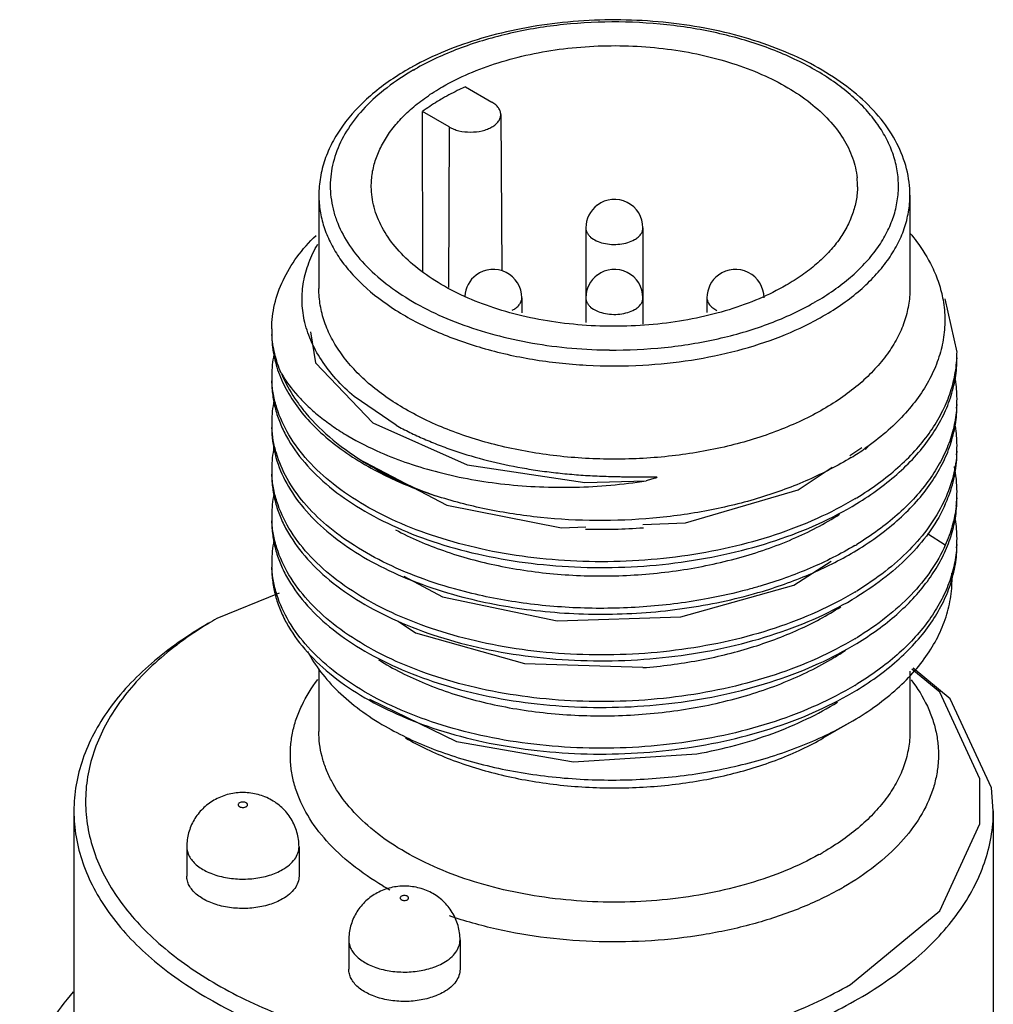
# Model space of a CAD drawing. Units: millimetres. Extents: x 20.9 to 38.9, y 6.4 to 77.1.
# Drawn here: x 20.9 to 38, y 59.9 to 77.1 of the extents above; entities that cross this region are included whole.
import ezdxf

# ---------------------------------------------------------------- set-up
doc = ezdxf.new("R2010")
doc.units = ezdxf.units.MM
doc.header["$LTSCALE"] = 5.432388
doc.layers.get('0').update_dxf_attribs({"linetype": 'CONTINUOUS'})

msp = doc.modelspace()

# ---------------------------------------------------------------- linework, layer by layer
at = {"color": 7}
for p, q in [((27.817, 76.231), (27.841, 76.245)), ((27.841, 76.245), (27.865, 76.259)), ((27.865, 76.259), (27.89, 76.272)), ((28.725, 75.936), (29.191, 75.667)), ((28.441, 75.234), (27.975, 75.503)), ((27.983, 72.704), (27.975, 75.503)), ((29.346, 75.451), (29.364, 72.714)), ((28.441, 75.234), (28.428, 72.422)), ((26.16, 74.037), (26.16, 72.404)), ((36.51, 74.037), (36.51, 72.404)), ((30.835, 73.465), (30.835, 71.808)), ((31.835, 73.465), (31.835, 71.778)), ((29.714, 72.24), (29.714, 71.979)), ((32.956, 72.24), (32.956, 71.985)), ((37.335, 71.291), (37.13, 72.222)), ((26.012, 71.647), (26.099, 71.102)), ((27.513, 70.009), (26.779, 70.512)), ((35.458, 69.482), (35.666, 69.62)), ((26.827, 69.447), (26.842, 69.427)), ((26.842, 69.427), (28.401, 68.611)), ((37.13, 67.911), (36.819, 68.111)), ((25.466, 67.068), (24.372, 66.626)), ((26.16, 65.747), (26.16, 64.647)), ((29.76, 65.837), (31.835, 65.776)), ((36.51, 65.706), (36.51, 64.647)), ((34.994, 64.535), (35.46, 64.804)), ((21.871, 63.256), (21.871, 58.605)), ((37.971, 63.256), (37.971, 58.605)), ((23.847, 62.63), (23.847, 62.116)), ((25.812, 62.63), (25.812, 62.116)), ((26.684, 60.997), (26.684, 60.486)), ((28.632, 60.997), (28.632, 60.486))]:
    msp.add_line(p, q, dxfattribs=at)
for points in [[(26.099, 71.102), (27.103, 70.053), (28.758, 69.316), (30.815, 69.009), (31.891, 69.037)], [(31.834, 68.273), (32.579, 68.303), (34.552, 68.878), (35.151, 69.277)], [(28.401, 68.611), (30.407, 68.214), (30.835, 68.232)], [(32.499, 66.658), (34.479, 67.212), (35.129, 67.632)], [(27.65, 67.37), (28.327, 67.003), (30.334, 66.587), (32.499, 66.658)], [(27.548, 66.582), (27.851, 66.376), (29.76, 65.837)], [(35.469, 60.219), (37.033, 61.509), (37.737, 63.028), (37.737, 63.817), (37.033, 65.335), (36.546, 65.737)], [(37.971, 63.256), (37.94, 63.661), (37.216, 65.22), (36.567, 65.755)], [(27.047, 65.213), (28.573, 64.472), (30.621, 64.118), (32.778, 64.255)]]:
    msp.add_lwpolyline(points, dxfattribs=at)
for centre, radius, start, end in [((30.204, 71.932), 4.975, 118.9883, 119.9961), ((30.118, 72.245), 4.603, 119.9979, 120.937), ((34.169, 74.2), 1.423, 359.4487, 5.7327), ((31.335, 73.465), 0.5, 126.8353, 180), ((31.335, 73.465), 0.5, 0, 126.6581), ((29.214, 72.24), 0.5, 126.8353, 176.3779), ((29.214, 72.24), 0.5, 0, 126.6581), ((31.335, 72.24), 0.5, 126.8353, 180), ((31.335, 72.24), 0.5, 0, 126.6581), ((33.456, 72.24), 0.5, 126.8353, 180), ((33.456, 72.24), 0.5, 0, 126.6581), ((29.325, 72.456), 0.484, 297.3945, 299.9797), ((32.511, 76.226), 4.967, 298.9882, 299.996), ((27.189, 71.699), 1.854, 179.9991, 183.0274), ((27.201, 70.883), 1.866, 168.6747, 179.9954), ((31.335, 79.916), 8.589, 267.9433, 268.2408), ((31.335, 79.92), 8.592, 268.2408, 269.4122), ((35.178, 71.291), 2.157, 357.3042, 359.9986), ((31.335, 79.989), 8.94, 266.8208, 273.1928), ((27.191, 70.883), 1.856, 180.0065, 182.9212), ((35.16, 70.474), 2.175, 0.0286, 8.8796), ((27.202, 70.066), 1.867, 168.3206, 179.9943), ((35.179, 70.475), 2.156, 355.6608, 0.0033), ((27.191, 70.067), 1.856, 180.0065, 182.9212), ((35.16, 69.657), 2.175, 0.0286, 8.8796), ((35.179, 69.658), 2.156, 355.6608, 0.0033), ((27.202, 69.25), 1.867, 168.3206, 179.9943), ((32.839, 73.742), 5.045, 301.5975, 304.9536), ((33.112, 72.772), 4.117, 309.4604, 310.4063), ((29.801, 73.976), 5.42, 237.6756, 240.019), ((27.191, 69.25), 1.856, 180.0065, 182.9217), ((35.148, 68.84), 2.187, 0.0523, 11.8416), ((27.202, 68.433), 1.868, 168.3002, 179.9942), ((35.181, 68.842), 2.154, 357.4041, 0.0014), ((32.651, 73.543), 5.624, 300.9861, 301.3548), ((34.859, 69.642), 2.488, 335.8994, 339.5844), ((35.171, 68.842), 2.164, 353.3349, 357.4007), ((35.178, 68.74), 2.157, 354.966, 0.0024), ((27.191, 68.434), 1.856, 180.0065, 182.9212), ((35.16, 68.024), 2.175, 0.0283, 8.8795), ((31.112, 77.569), 9.381, 268.2695, 274.4658), ((27.202, 67.617), 1.868, 168.3211, 179.9939), ((35.179, 68.025), 2.156, 355.6608, 0.003), ((32.654, 72.721), 5.619, 300.9885, 301.3576), ((27.191, 67.617), 1.856, 180.0061, 182.9217), ((32.655, 71.902), 5.615, 300.9899, 301.3592), ((27.994, 60.351), 7.244, 119.9976, 121.3964), ((32.58, 71.223), 5.772, 300.9231, 301.2822), ((32.539, 70.297), 5.094, 301.2218, 303.9348), ((32.621, 70.332), 5.687, 300.9588, 301.3234), ((32.523, 66.814), 4.942, 298.9856, 299.9986), ((30.023, 66.6), 5.402, 239.4971, 240.9966), ((32.638, 66.615), 5.419, 298.9856, 299.9986)]:
    msp.add_arc(centre, radius, start, end, dxfattribs=at)
for points, knots in [([(36.51, 74.037), (36.51, 74.192), (36.47, 74.508), (36.294, 74.962), (36.011, 75.388), (35.632, 75.778), (35.166, 76.126), (34.623, 76.429), (34.014, 76.682), (33.35, 76.881), (32.646, 77.021), (31.914, 77.1), (31.171, 77.118), (30.431, 77.073), (29.71, 76.966), (29.021, 76.8), (28.38, 76.577), (27.981, 76.388), (27.793, 76.284)], [0, 0, 0, 0, 0.045358, 0.092033, 0.14125, 0.193869, 0.250402, 0.310964, 0.375325, 0.442984, 0.513229, 0.585197, 0.657937, 0.730458, 0.801781, 0.870976, 0.937279, 1, 1, 1, 1]), ([(34.853, 72.169), (34.964, 72.233), (35.176, 72.368), (35.467, 72.592), (35.718, 72.832), (35.929, 73.085), (36.095, 73.35), (36.217, 73.623), (36.291, 73.902), (36.318, 74.185), (36.296, 74.468), (36.227, 74.748), (36.11, 75.022), (35.948, 75.287), (35.743, 75.542), (35.495, 75.783), (35.209, 76.009), (34.886, 76.218), (34.53, 76.408), (34.005, 76.637), (33.287, 76.862), (32.368, 77.028), (31.411, 77.09), (30.452, 77.045), (29.525, 76.895), (28.665, 76.645), (28.134, 76.407), (27.89, 76.272)], [0, 0, 0, 0, 0.030992, 0.060419, 0.088242, 0.114543, 0.13948, 0.163287, 0.186273, 0.208818, 0.231341, 0.254261, 0.277966, 0.302772, 0.328924, 0.356579, 0.385821, 0.416661, 0.449059, 0.482918, 0.55442, 0.629781, 0.707233, 0.78484, 0.860657, 0.932877, 1, 1, 1, 1]), ([(28.325, 75.938), (28.474, 76.024), (28.793, 76.182), (29.307, 76.37), (29.862, 76.515), (30.447, 76.612), (31.05, 76.66), (31.659, 76.659), (32.261, 76.607), (32.845, 76.507), (33.397, 76.359), (33.908, 76.168), (34.367, 75.937), (34.765, 75.669), (35.094, 75.371), (35.347, 75.047), (35.517, 74.703), (35.572, 74.461), (35.584, 74.342)], [0, 0, 0, 0, 0.061829, 0.127541, 0.196409, 0.267658, 0.34036, 0.413529, 0.486167, 0.55729, 0.625982, 0.691439, 0.753016, 0.810296, 0.863152, 0.911835, 0.957054, 1, 1, 1, 1]), ([(27.717, 76.241), (27.599, 76.173), (27.374, 76.03), (26.972, 75.718), (26.635, 75.362), (26.39, 74.967), (26.258, 74.665), (26.178, 74.353), (26.16, 74.142), (26.16, 74.037)], [0, 0, 0, 0, 0.144775, 0.28302, 0.53963, 0.659804, 0.77568, 0.888551, 1, 1, 1, 1]), ([(27.752, 76.193), (27.595, 76.098), (27.302, 75.898), (26.926, 75.552), (26.638, 75.176), (26.474, 74.839), (26.396, 74.565), (26.363, 74.361), (26.356, 74.155), (26.375, 73.95), (26.418, 73.746), (26.511, 73.474), (26.693, 73.14), (27.001, 72.77), (27.395, 72.431), (27.867, 72.127), (28.407, 71.866), (29.006, 71.651), (29.651, 71.487), (30.329, 71.377), (30.792, 71.342), (31.026, 71.333)], [0, 0, 0, 0, 0.064797, 0.124629, 0.17977, 0.23106, 0.255698, 0.279916, 0.303945, 0.328027, 0.352401, 0.377292, 0.429323, 0.485439, 0.54633, 0.612202, 0.682859, 0.757791, 0.836254, 0.917334, 1, 1, 1, 1]), ([(27.078, 74.186), (27.078, 74.268), (27.09, 74.432), (27.151, 74.674), (27.254, 74.912), (27.396, 75.142), (27.576, 75.362), (27.793, 75.571), (28.045, 75.765), (28.228, 75.882), (28.325, 75.938)], [0, 0, 0, 0, 0.108063, 0.218083, 0.331956, 0.451225, 0.57708, 0.710334, 0.851376, 1, 1, 1, 1]), ([(28.725, 75.936), (28.69, 75.92), (28.555, 75.858), (28.423, 75.788), (28.326, 75.733)], [0, 0, 0, 0, 0.255465, 1, 1, 1, 1]), ([(28.326, 75.733), (28.295, 75.715), (28.175, 75.643), (28.059, 75.565), (27.975, 75.503)], [0, 0, 0, 0, 0.256225, 1, 1, 1, 1]), ([(29.346, 75.451), (29.346, 75.472), (29.338, 75.513), (29.306, 75.572), (29.256, 75.624), (29.214, 75.653), (29.191, 75.667)], [0, 0, 0, 0, 0.217732, 0.45097, 0.710583, 1, 1, 1, 1]), ([(29.191, 75.234), (29.214, 75.247), (29.256, 75.277), (29.307, 75.33), (29.339, 75.389), (29.346, 75.431), (29.346, 75.451)], [0, 0, 0, 0, 0.289665, 0.549206, 0.782242, 1, 1, 1, 1]), ([(28.441, 75.234), (28.467, 75.219), (28.523, 75.193), (28.647, 75.155), (28.816, 75.137), (28.985, 75.155), (29.109, 75.193), (29.165, 75.219), (29.191, 75.234)], [0, 0, 0, 0, 0.114176, 0.237571, 0.500001, 0.76243, 0.885824, 1, 1, 1, 1]), ([(34.345, 72.462), (34.192, 72.374), (33.865, 72.213), (33.338, 72.022), (32.768, 71.877), (32.168, 71.781), (31.55, 71.737), (30.928, 71.745), (30.314, 71.805), (29.722, 71.916), (29.164, 72.076), (28.652, 72.281), (28.197, 72.527), (27.808, 72.809), (27.493, 73.122), (27.295, 73.409), (27.184, 73.646), (27.124, 73.825), (27.088, 74.005), (27.079, 74.126), (27.078, 74.186)], [0, 0, 0, 0, 0.062317, 0.128615, 0.198131, 0.27004, 0.343352, 0.417029, 0.490019, 0.561292, 0.6299, 0.695026, 0.756035, 0.812553, 0.864545, 0.912403, 0.93508, 0.957106, 0.978676, 1, 1, 1, 1]), ([(35.591, 74.186), (35.591, 74.106), (35.575, 73.945), (35.511, 73.706), (35.408, 73.472), (35.265, 73.246), (35.085, 73.029), (34.87, 72.824), (34.622, 72.632), (34.44, 72.517), (34.345, 72.462)], [0, 0, 0, 0, 0.10796, 0.218041, 0.332055, 0.451473, 0.577428, 0.710689, 0.851617, 1, 1, 1, 1]), ([(26.16, 74.037), (26.16, 73.945), (26.175, 73.759), (26.242, 73.484), (26.352, 73.214), (26.505, 72.952), (26.699, 72.7), (27.018, 72.37), (27.514, 71.997), (28.219, 71.63), (29.027, 71.344), (29.911, 71.147), (30.526, 71.08), (30.839, 71.063)], [0, 0, 0, 0, 0.045785, 0.092333, 0.140346, 0.190417, 0.243005, 0.298427, 0.418257, 0.550166, 0.69279, 0.843751, 1, 1, 1, 1]), ([(34.994, 71.924), (35.111, 71.991), (35.333, 72.132), (35.637, 72.367), (35.899, 72.619), (36.118, 72.884), (36.292, 73.161), (36.417, 73.448), (36.493, 73.741), (36.51, 73.939), (36.51, 74.037)], [0, 0, 0, 0, 0.148528, 0.289501, 0.42274, 0.548644, 0.667996, 0.78194, 0.891988, 1, 1, 1, 1]), ([(30.835, 73.465), (30.835, 73.451), (30.839, 73.422), (30.855, 73.38), (30.883, 73.34), (30.934, 73.288), (31.021, 73.235), (31.146, 73.194), (31.287, 73.174), (31.431, 73.178), (31.568, 73.205), (31.651, 73.24), (31.688, 73.261)], [0, 0, 0, 0, 0.042862, 0.087488, 0.135328, 0.187286, 0.304557, 0.438227, 0.582577, 0.729704, 0.871351, 1, 1, 1, 1]), ([(31.688, 73.261), (31.71, 73.274), (31.75, 73.301), (31.798, 73.351), (31.828, 73.406), (31.835, 73.446), (31.835, 73.465)], [0, 0, 0, 0, 0.289392, 0.549111, 0.782298, 1, 1, 1, 1]), ([(25.335, 71.7), (25.335, 71.843), (25.369, 72.136), (25.522, 72.562), (25.771, 72.971), (25.989, 73.218), (26.111, 73.336)], [0, 0, 0, 0, 0.231529, 0.471155, 0.725715, 1, 1, 1, 1]), ([(36.514, 73.371), (36.553, 73.325), (36.698, 73.142), (36.823, 72.943), (36.898, 72.787)], [0, 0, 0, 0, 0.259297, 1, 1, 1, 1]), ([(25.904, 71.852), (25.881, 71.962), (25.855, 72.187), (25.883, 72.529), (25.976, 72.865), (26.079, 73.078), (26.139, 73.181)], [0, 0, 0, 0, 0.245108, 0.48984, 0.739671, 1, 1, 1, 1]), ([(36.898, 72.787), (36.944, 72.694), (37.021, 72.503), (37.072, 72.304), (37.09, 72.204)], [0, 0, 0, 0, 0.50707, 1, 1, 1, 1]), ([(27.676, 70.291), (27.559, 70.358), (27.337, 70.499), (27.033, 70.734), (26.77, 70.986), (26.551, 71.251), (26.378, 71.528), (26.253, 71.815), (26.177, 72.108), (26.16, 72.306), (26.16, 72.404)], [0, 0, 0, 0, 0.148526, 0.289501, 0.422742, 0.548645, 0.667996, 0.78194, 0.891988, 1, 1, 1, 1]), ([(36.51, 72.404), (36.51, 72.306), (36.493, 72.108), (36.417, 71.815), (36.292, 71.528), (36.118, 71.251), (35.899, 70.986), (35.637, 70.734), (35.333, 70.499), (35.111, 70.358), (34.994, 70.291)], [0, 0, 0, 0, 0.108012, 0.218061, 0.332005, 0.451355, 0.577259, 0.710499, 0.851474, 1, 1, 1, 1]), ([(29.567, 72.036), (29.589, 72.049), (29.629, 72.076), (29.676, 72.126), (29.707, 72.182), (29.714, 72.221), (29.714, 72.24)], [0, 0, 0, 0, 0.289392, 0.549111, 0.782298, 1, 1, 1, 1]), ([(30.835, 72.24), (30.835, 72.226), (30.839, 72.197), (30.855, 72.155), (30.883, 72.115), (30.934, 72.064), (31.021, 72.011), (31.146, 71.969), (31.287, 71.949), (31.431, 71.953), (31.568, 71.98), (31.651, 72.015), (31.688, 72.036)], [0, 0, 0, 0, 0.042862, 0.087488, 0.135328, 0.187286, 0.304557, 0.438227, 0.582577, 0.729704, 0.871351, 1, 1, 1, 1]), ([(31.247, 71.328), (31.57, 71.325), (32.21, 71.354), (33.14, 71.504), (34.003, 71.754), (34.535, 71.992), (34.78, 72.128)], [0, 0, 0, 0, 0.265058, 0.524045, 0.770746, 1, 1, 1, 1]), ([(31.688, 72.036), (31.71, 72.049), (31.75, 72.076), (31.798, 72.126), (31.828, 72.182), (31.835, 72.221), (31.835, 72.24)], [0, 0, 0, 0, 0.289392, 0.549111, 0.782298, 1, 1, 1, 1]), ([(32.956, 72.24), (32.956, 72.22), (32.965, 72.176), (33.001, 72.116), (33.058, 72.062), (33.105, 72.034), (33.131, 72.021)], [0, 0, 0, 0, 0.213645, 0.445172, 0.706042, 1, 1, 1, 1]), ([(34.853, 72.169), (34.847, 72.166), (34.831, 72.157), (34.807, 72.143), (34.789, 72.133), (34.78, 72.128)], [0, 0, 0, 0, 0.249836, 0.623081, 1, 1, 1, 1]), ([(37.09, 72.204), (37.11, 72.09), (37.132, 71.856), (37.103, 71.505), (37.013, 71.157), (36.864, 70.817), (36.659, 70.488), (36.399, 70.173), (36.087, 69.875), (35.853, 69.695), (35.729, 69.608)], [0, 0, 0, 0, 0.112794, 0.225454, 0.340175, 0.458988, 0.583448, 0.714666, 0.853406, 1, 1, 1, 1]), ([(26.779, 70.512), (26.665, 70.609), (26.457, 70.809), (26.199, 71.141), (26.01, 71.488), (25.931, 71.731), (25.904, 71.852)], [0, 0, 0, 0, 0.27511, 0.531583, 0.771964, 1, 1, 1, 1]), ([(31.833, 71.063), (32.117, 71.079), (32.677, 71.137), (33.486, 71.304), (34.237, 71.546), (34.702, 71.761), (34.918, 71.881)], [0, 0, 0, 0, 0.265691, 0.523682, 0.769677, 1, 1, 1, 1]), ([(25.335, 71.597), (25.335, 71.48), (25.358, 71.24), (25.461, 70.889), (25.63, 70.546), (25.862, 70.217), (26.156, 69.905), (26.506, 69.613), (26.91, 69.345), (27.204, 69.188), (27.358, 69.113)], [0, 0, 0, 0, 0.104836, 0.212184, 0.324279, 0.442903, 0.569295, 0.704172, 0.847775, 1, 1, 1, 1]), ([(25.501, 70.921), (25.454, 71.03), (25.378, 71.253), (25.344, 71.486), (25.338, 71.602)], [0, 0, 0, 0, 0.507028, 1, 1, 1, 1]), ([(35.578, 68.74), (35.708, 68.819), (35.958, 68.985), (36.299, 69.259), (36.597, 69.55), (36.848, 69.857), (37.05, 70.177), (37.2, 70.508), (37.298, 70.846), (37.327, 71.076), (37.333, 71.19)], [0, 0, 0, 0, 0.146421, 0.285958, 0.41852, 0.544463, 0.664463, 0.779533, 0.890914, 1, 1, 1, 1]), ([(35.578, 68.638), (35.713, 68.72), (35.971, 68.892), (36.323, 69.177), (36.628, 69.482), (36.881, 69.802), (37.082, 70.136), (37.227, 70.481), (37.315, 70.833), (37.335, 71.071), (37.335, 71.189)], [0, 0, 0, 0, 0.146926, 0.286829, 0.419472, 0.545268, 0.664986, 0.779687, 0.890783, 1, 1, 1, 1]), ([(25.501, 70.921), (25.583, 70.78), (25.735, 70.577), (25.975, 70.332), (26.184, 70.152), (26.416, 69.98), (26.762, 69.761), (27.043, 69.62), (27.239, 69.534)], [0, 0, 0, 0, 0.217425, 0.333807, 0.455644, 0.583154, 0.716481, 1, 1, 1, 1]), ([(25.501, 70.921), (25.52, 70.876), (25.604, 70.69), (25.711, 70.515), (25.802, 70.39)], [0, 0, 0, 0, 0.242764, 1, 1, 1, 1]), ([(25.335, 70.781), (25.335, 70.699), (25.346, 70.534), (25.395, 70.289), (25.477, 70.046), (25.631, 69.723), (25.909, 69.332), (26.35, 68.908), (26.897, 68.527), (27.539, 68.198), (28.26, 67.926), (29.047, 67.719), (29.883, 67.58), (30.75, 67.512), (31.629, 67.519), (32.502, 67.6), (33.35, 67.754), (34.156, 67.977), (34.901, 68.266), (35.362, 68.507), (35.578, 68.638)], [0, 0, 0, 0, 0.02067, 0.041582, 0.062968, 0.085032, 0.131793, 0.1829, 0.238766, 0.299356, 0.364284, 0.432901, 0.504372, 0.577735, 0.651946, 0.725937, 0.79866, 0.869122, 0.936482, 1, 1, 1, 1]), ([(35.547, 68.721), (35.333, 68.593), (34.877, 68.358), (34.141, 68.075), (33.347, 67.855), (32.512, 67.704), (31.652, 67.623), (30.786, 67.614), (29.931, 67.676), (29.105, 67.809), (28.326, 68.008), (27.608, 68.27), (26.967, 68.589), (26.416, 68.958), (25.966, 69.37), (25.627, 69.818), (25.442, 70.22), (25.36, 70.545), (25.341, 70.708), (25.337, 70.789)], [0, 0, 0, 0, 0.063435, 0.130604, 0.200809, 0.273227, 0.3469, 0.420818, 0.493946, 0.565275, 0.633868, 0.698906, 0.759743, 0.815974, 0.867518, 0.914707, 0.958381, 0.979353, 1, 1, 1, 1]), ([(25.802, 70.39), (25.843, 70.333), (26.025, 70.101), (26.239, 69.894), (26.411, 69.75)], [0, 0, 0, 0, 0.239048, 1, 1, 1, 1]), ([(35.578, 67.821), (35.713, 67.903), (35.971, 68.075), (36.323, 68.361), (36.628, 68.665), (36.881, 68.986), (37.082, 69.32), (37.227, 69.665), (37.315, 70.017), (37.335, 70.255), (37.335, 70.373)], [0, 0, 0, 0, 0.146926, 0.286829, 0.419472, 0.545268, 0.664986, 0.779687, 0.890783, 1, 1, 1, 1]), ([(34.994, 70.291), (34.872, 70.22), (34.615, 70.087), (34.061, 69.85), (33.304, 69.62), (32.338, 69.453), (31.335, 69.397), (30.332, 69.453), (29.366, 69.62), (28.609, 69.85), (28.055, 70.086), (27.798, 70.22), (27.676, 70.291)], [0, 0, 0, 0, 0.055832, 0.11422, 0.23737, 0.366998, 0.499999, 0.633001, 0.762629, 0.88578, 0.944168, 1, 1, 1, 1]), ([(37.329, 70.312), (37.32, 70.2), (37.286, 69.976), (37.183, 69.647), (37.029, 69.325), (36.753, 68.9), (36.386, 68.51), (35.949, 68.163), (35.705, 68.001), (35.578, 67.923)], [0, 0, 0, 0, 0.108988, 0.220409, 0.335697, 0.456009, 0.714499, 0.853915, 1, 1, 1, 1]), ([(27.513, 70.009), (27.592, 69.966), (27.753, 69.883), (28.004, 69.768), (28.267, 69.66), (28.635, 69.527), (29.118, 69.385), (29.619, 69.278), (30.033, 69.212), (30.296, 69.179), (30.508, 69.158), (30.669, 69.144), (30.83, 69.132), (30.991, 69.123), (31.153, 69.117), (31.288, 69.113), (31.396, 69.111), (31.477, 69.109), (31.558, 69.109), (31.639, 69.108), (31.707, 69.108), (31.76, 69.108), (31.801, 69.108), (31.841, 69.109), (31.882, 69.109), (31.922, 69.109), (31.956, 69.109), (31.983, 69.109), (32.003, 69.109), (32.02, 69.109), (32.033, 69.108), (32.043, 69.108), (32.052, 69.107), (32.058, 69.106), (32.063, 69.106), (32.068, 69.105), (32.073, 69.105), (32.078, 69.103), (32.08, 69.101), (32.082, 69.098), (32.08, 69.096), (32.078, 69.095), (32.076, 69.093), (32.073, 69.092), (32.069, 69.09), (32.063, 69.087), (32.055, 69.084), (32.036, 69.078), (32.007, 69.069), (31.968, 69.059), (31.929, 69.048), (31.904, 69.041), (31.891, 69.037)], [0, 0, 0, 0, 0.054697, 0.110969, 0.168717, 0.227861, 0.349878, 0.476086, 0.540433, 0.605407, 0.638083, 0.670858, 0.703715, 0.736633, 0.769594, 0.802578, 0.819074, 0.835568, 0.852059, 0.868545, 0.885023, 0.893259, 0.901492, 0.909722, 0.917949, 0.926173, 0.934393, 0.938503, 0.942612, 0.94672, 0.948775, 0.950829, 0.952884, 0.953911, 0.954941, 0.955972, 0.956986, 0.95806, 0.958639, 0.959109, 0.959535, 0.960081, 0.960669, 0.961203, 0.962182, 0.963194, 0.965242, 0.96728, 0.975449, 0.983628, 0.991813, 1, 1, 1, 1]), ([(25.335, 69.964), (25.335, 69.887), (25.345, 69.731), (25.404, 69.419), (25.555, 69.03), (25.846, 68.592), (26.243, 68.185), (26.735, 67.814), (27.315, 67.487), (27.971, 67.21), (28.439, 67.065), (28.683, 67.002)], [0, 0, 0, 0, 0.048555, 0.09762, 0.199014, 0.30762, 0.425611, 0.554065, 0.693117, 0.842156, 1, 1, 1, 1]), ([(28.711, 67.097), (28.472, 67.158), (28.011, 67.298), (27.364, 67.566), (26.789, 67.882), (26.297, 68.241), (25.896, 68.636), (25.595, 69.06), (25.431, 69.438), (25.358, 69.744), (25.341, 69.896), (25.337, 69.972)], [0, 0, 0, 0, 0.157089, 0.305698, 0.444668, 0.573362, 0.691821, 0.800943, 0.902632, 0.951657, 1, 1, 1, 1]), ([(26.411, 69.75), (26.449, 69.719), (26.607, 69.593), (26.773, 69.477), (26.903, 69.395)], [0, 0, 0, 0, 0.243367, 1, 1, 1, 1]), ([(27.239, 69.534), (27.399, 69.464), (27.736, 69.334), (28.457, 69.122), (29.227, 68.986), (30.027, 68.926), (30.647, 68.92), (31.27, 68.954), (31.685, 69.004), (31.891, 69.037)], [0, 0, 0, 0, 0.111207, 0.228102, 0.475577, 0.60459, 0.73572, 0.867948, 1, 1, 1, 1]), ([(37.329, 69.495), (37.318, 69.353), (37.267, 69.064), (37.162, 68.791), (37.098, 68.658)], [0, 0, 0, 0, 0.491809, 1, 1, 1, 1]), ([(37.191, 68.774), (37.238, 68.9), (37.31, 69.158), (37.335, 69.425), (37.335, 69.556)], [0, 0, 0, 0, 0.505271, 1, 1, 1, 1]), ([(35.482, 69.446), (35.244, 69.299), (34.726, 69.033), (33.884, 68.723), (32.969, 68.499), (32.007, 68.367), (31.024, 68.326), (30.046, 68.379), (29.1, 68.523), (28.492, 68.682), (28.2, 68.777)], [0, 0, 0, 0, 0.111842, 0.231519, 0.357313, 0.48717, 0.618747, 0.749618, 0.877454, 1, 1, 1, 1]), ([(25.335, 69.148), (25.335, 69.066), (25.346, 68.901), (25.395, 68.656), (25.477, 68.413), (25.631, 68.09), (25.909, 67.699), (26.35, 67.275), (26.897, 66.894), (27.539, 66.565), (28.26, 66.293), (29.047, 66.086), (29.883, 65.947), (30.75, 65.879), (31.629, 65.886), (32.502, 65.967), (33.35, 66.121), (34.156, 66.344), (34.901, 66.633), (35.362, 66.874), (35.578, 67.005)], [0, 0, 0, 0, 0.020669, 0.041581, 0.062967, 0.085031, 0.131793, 0.1829, 0.238767, 0.299356, 0.364282, 0.432899, 0.504371, 0.577735, 0.651947, 0.725938, 0.798661, 0.869123, 0.936479, 1, 1, 1, 1]), ([(35.547, 67.088), (35.333, 66.96), (34.877, 66.725), (34.141, 66.442), (33.347, 66.222), (32.512, 66.071), (31.652, 65.99), (30.786, 65.981), (29.931, 66.043), (29.105, 66.176), (28.326, 66.375), (27.608, 66.637), (26.967, 66.956), (26.416, 67.325), (25.966, 67.737), (25.627, 68.185), (25.442, 68.587), (25.36, 68.912), (25.341, 69.075), (25.337, 69.156)], [0, 0, 0, 0, 0.063436, 0.130604, 0.200809, 0.273227, 0.3469, 0.420817, 0.493945, 0.565274, 0.633868, 0.698905, 0.759742, 0.815974, 0.867518, 0.914707, 0.958381, 0.979353, 1, 1, 1, 1]), ([(27.092, 69.281), (27.264, 69.182), (27.626, 68.997), (28.004, 68.846), (28.2, 68.777)], [0, 0, 0, 0, 0.487189, 1, 1, 1, 1]), ([(27.358, 69.113), (27.424, 69.082), (27.699, 68.955), (27.983, 68.848), (28.2, 68.777)], [0, 0, 0, 0, 0.242887, 1, 1, 1, 1]), ([(37.098, 68.658), (37.026, 68.509), (36.848, 68.214), (36.501, 67.809), (36.074, 67.433), (35.75, 67.212), (35.578, 67.107)], [0, 0, 0, 0, 0.225883, 0.466813, 0.724709, 1, 1, 1, 1]), ([(37.13, 68.626), (37.061, 68.47), (36.884, 68.161), (36.532, 67.737), (36.092, 67.344), (35.757, 67.114), (35.578, 67.005)], [0, 0, 0, 0, 0.225082, 0.465518, 0.723655, 1, 1, 1, 1]), ([(27.502, 68.181), (27.771, 68.036), (28.359, 67.785), (29.313, 67.528), (30.345, 67.382), (31.414, 67.355), (32.48, 67.451), (33.503, 67.664), (34.444, 67.988), (35.017, 68.284), (35.277, 68.451)], [0, 0, 0, 0, 0.113356, 0.236076, 0.365617, 0.498737, 0.631969, 0.761883, 0.885347, 1, 1, 1, 1]), ([(35.578, 66.188), (35.704, 66.265), (35.946, 66.425), (36.379, 66.769), (36.744, 67.154), (37.02, 67.575), (37.175, 67.893), (37.28, 68.218), (37.317, 68.44), (37.327, 68.55)], [0, 0, 0, 0, 0.145888, 0.285252, 0.543781, 0.664171, 0.779553, 0.891032, 1, 1, 1, 1]), ([(37.32, 68.591), (37.307, 68.475), (37.26, 68.243), (37.179, 68.02), (37.13, 67.911)], [0, 0, 0, 0, 0.49335, 1, 1, 1, 1]), ([(25.335, 68.331), (25.335, 68.25), (25.346, 68.084), (25.395, 67.839), (25.477, 67.597), (25.631, 67.273), (25.909, 66.882), (26.35, 66.458), (26.897, 66.078), (27.539, 65.748), (28.26, 65.477), (29.047, 65.269), (29.883, 65.13), (30.75, 65.063), (31.629, 65.07), (32.502, 65.15), (33.35, 65.304), (34.156, 65.528), (34.901, 65.817), (35.362, 66.057), (35.578, 66.188)], [0, 0, 0, 0, 0.02067, 0.041582, 0.062968, 0.085032, 0.131793, 0.182899, 0.238766, 0.299356, 0.364283, 0.432901, 0.504372, 0.577734, 0.651946, 0.725937, 0.79866, 0.869122, 0.936479, 1, 1, 1, 1]), ([(35.547, 66.272), (35.333, 66.144), (34.877, 65.908), (34.141, 65.625), (33.347, 65.406), (32.512, 65.254), (31.652, 65.173), (30.786, 65.164), (29.931, 65.227), (29.105, 65.359), (28.326, 65.559), (27.608, 65.821), (26.967, 66.139), (26.416, 66.508), (25.966, 66.921), (25.627, 67.368), (25.442, 67.771), (25.36, 68.096), (25.341, 68.258), (25.337, 68.339)], [0, 0, 0, 0, 0.063434, 0.130606, 0.20081, 0.273228, 0.346901, 0.420819, 0.493946, 0.565276, 0.633869, 0.698906, 0.759743, 0.815975, 0.867518, 0.914707, 0.958381, 0.979353, 1, 1, 1, 1]), ([(35.547, 67.905), (35.296, 67.754), (34.755, 67.483), (34.185, 67.281), (33.886, 67.192)], [0, 0, 0, 0, 0.483945, 1, 1, 1, 1]), ([(33.926, 67.102), (34.224, 67.192), (34.791, 67.396), (35.329, 67.67), (35.578, 67.821)], [0, 0, 0, 0, 0.516261, 1, 1, 1, 1]), ([(35.578, 65.372), (35.713, 65.454), (35.971, 65.626), (36.323, 65.911), (36.628, 66.216), (36.881, 66.536), (37.082, 66.87), (37.227, 67.215), (37.315, 67.567), (37.335, 67.805), (37.335, 67.923)], [0, 0, 0, 0, 0.146958, 0.286822, 0.419459, 0.545269, 0.664988, 0.779685, 0.890782, 1, 1, 1, 1]), ([(37.13, 67.911), (37.061, 67.755), (36.884, 67.447), (36.532, 67.022), (36.092, 66.629), (35.757, 66.399), (35.578, 66.29)], [0, 0, 0, 0, 0.225031, 0.465596, 0.723743, 1, 1, 1, 1]), ([(37.329, 67.862), (37.32, 67.751), (37.286, 67.527), (37.183, 67.197), (37.029, 66.876), (36.753, 66.45), (36.386, 66.061), (35.949, 65.713), (35.705, 65.552), (35.578, 65.474)], [0, 0, 0, 0, 0.108987, 0.220408, 0.335698, 0.456008, 0.714497, 0.853932, 1, 1, 1, 1]), ([(25.335, 67.515), (25.335, 67.433), (25.346, 67.268), (25.395, 67.023), (25.477, 66.78), (25.631, 66.457), (25.909, 66.066), (26.35, 65.642), (26.897, 65.261), (27.539, 64.932), (28.26, 64.66), (29.047, 64.453), (29.883, 64.314), (30.75, 64.246), (31.629, 64.253), (32.502, 64.334), (33.35, 64.488), (34.156, 64.711), (34.901, 65), (35.362, 65.241), (35.578, 65.372)], [0, 0, 0, 0, 0.02067, 0.041582, 0.062968, 0.085033, 0.131793, 0.1829, 0.238767, 0.299357, 0.364284, 0.432901, 0.504373, 0.577735, 0.651946, 0.725937, 0.79866, 0.869123, 0.936479, 1, 1, 1, 1]), ([(35.547, 65.455), (35.333, 65.327), (34.877, 65.092), (34.141, 64.809), (33.347, 64.589), (32.512, 64.438), (31.652, 64.357), (30.786, 64.348), (29.931, 64.41), (29.105, 64.543), (28.326, 64.742), (27.608, 65.004), (26.967, 65.323), (26.416, 65.692), (25.966, 66.104), (25.627, 66.552), (25.442, 66.954), (25.36, 67.279), (25.341, 67.442), (25.337, 67.523)], [0, 0, 0, 0, 0.063435, 0.130605, 0.200809, 0.273227, 0.3469, 0.420818, 0.493946, 0.565275, 0.633868, 0.698906, 0.759742, 0.815974, 0.867518, 0.914707, 0.958381, 0.979353, 1, 1, 1, 1]), ([(35.46, 64.804), (35.603, 64.886), (35.875, 65.06), (36.245, 65.35), (36.563, 65.662), (36.824, 65.992), (37.026, 66.337), (37.166, 66.693), (37.244, 67.057), (37.252, 67.302), (37.245, 67.422)], [0, 0, 0, 0, 0.148662, 0.28961, 0.422686, 0.548269, 0.667225, 0.780977, 0.891257, 1, 1, 1, 1]), ([(28.683, 67.002), (29.1, 66.893), (29.97, 66.736), (31.303, 66.675), (32.638, 66.786), (33.508, 66.977), (33.926, 67.102)], [0, 0, 0, 0, 0.244323, 0.498112, 0.75284, 1, 1, 1, 1]), ([(32.98, 66.975), (32.625, 66.909), (31.903, 66.815), (30.815, 66.789), (29.745, 66.876), (29.048, 67.01), (28.711, 67.097)], [0, 0, 0, 0, 0.25206, 0.506466, 0.7576, 1, 1, 1, 1]), ([(33.886, 67.192), (33.813, 67.171), (33.514, 67.087), (33.21, 67.019), (32.98, 66.975)], [0, 0, 0, 0, 0.246523, 1, 1, 1, 1]), ([(31.836, 65.766), (32.16, 65.791), (32.796, 65.873), (33.711, 66.095), (34.551, 66.406), (35.063, 66.68), (35.298, 66.831)], [0, 0, 0, 0, 0.266479, 0.525157, 0.770929, 1, 1, 1, 1]), ([(24.228, 66.542), (24.047, 66.438), (23.701, 66.219), (23.229, 65.853), (22.82, 65.462), (22.48, 65.049), (22.21, 64.618), (22.015, 64.172), (21.897, 63.717), (21.871, 63.408), (21.871, 63.256)], [0, 0, 0, 0, 0.148555, 0.289509, 0.422732, 0.54864, 0.668, 0.781939, 0.891988, 1, 1, 1, 1]), ([(24.22, 66.535), (24.051, 66.432), (23.73, 66.217), (23.293, 65.861), (22.917, 65.481), (22.606, 65.081), (22.363, 64.665), (22.19, 64.237), (22.089, 63.8), (22.063, 63.359), (22.111, 62.918), (22.232, 62.483), (22.426, 62.058), (22.689, 61.646), (23.019, 61.252), (23.413, 60.878), (23.867, 60.529), (24.199, 60.319), (24.372, 60.219)], [0, 0, 0, 0, 0.073531, 0.143272, 0.209232, 0.271656, 0.330956, 0.387713, 0.442705, 0.496848, 0.551136, 0.606548, 0.663968, 0.724118, 0.787528, 0.85456, 0.925408, 1, 1, 1, 1]), ([(25.961, 66.055), (26.026, 65.928), (26.188, 65.677), (26.499, 65.333), (26.881, 65.014), (27.169, 64.827), (27.322, 64.739)], [0, 0, 0, 0, 0.223892, 0.464225, 0.722863, 1, 1, 1, 1]), ([(27.206, 65.903), (27.463, 65.741), (28.037, 65.454), (28.987, 65.15), (30.032, 64.962), (31.13, 64.9), (32.236, 64.967), (33.306, 65.161), (34.297, 65.477), (34.903, 65.773), (35.18, 65.941)], [0, 0, 0, 0, 0.109812, 0.230168, 0.35863, 0.491823, 0.626095, 0.757713, 0.883272, 1, 1, 1, 1]), ([(27.281, 61.946), (27.092, 62.057), (26.742, 62.294), (26.294, 62.708), (25.955, 63.158), (25.769, 63.562), (25.687, 63.889), (25.658, 64.134), (25.66, 64.379), (25.694, 64.623), (25.759, 64.865), (25.89, 65.188), (26.031, 65.414), (26.14, 65.557)], [0, 0, 0, 0, 0.150982, 0.289883, 0.417489, 0.535928, 0.592874, 0.648959, 0.704778, 0.760948, 0.818063, 0.876674, 1, 1, 1, 1]), ([(36.535, 65.551), (36.643, 65.408), (36.785, 65.179), (36.915, 64.854), (36.979, 64.61), (37.011, 64.364), (37.011, 64.117), (36.979, 63.871), (36.893, 63.542), (36.701, 63.135), (36.354, 62.684), (35.897, 62.27), (35.54, 62.033), (35.348, 61.922)], [0, 0, 0, 0, 0.122906, 0.181313, 0.238243, 0.294256, 0.349952, 0.405954, 0.462867, 0.581393, 0.709247, 0.848581, 1, 1, 1, 1]), ([(32.778, 64.255), (33.007, 64.297), (33.456, 64.398), (34.102, 64.601), (34.699, 64.852), (35.07, 65.054), (35.243, 65.163)], [0, 0, 0, 0, 0.265311, 0.521952, 0.76745, 1, 1, 1, 1]), ([(27.322, 64.739), (27.456, 64.662), (27.738, 64.515), (28.186, 64.326), (28.666, 64.163), (29.351, 63.981), (30.253, 63.831), (31.367, 63.777), (32.484, 63.848), (33.562, 64.042), (34.41, 64.305), (35.032, 64.572), (35.322, 64.724), (35.46, 64.804)], [0, 0, 0, 0, 0.054923, 0.112546, 0.172551, 0.234634, 0.363603, 0.496374, 0.629579, 0.759861, 0.884157, 0.943299, 1, 1, 1, 1]), ([(34.918, 62.491), (34.73, 62.387), (34.329, 62.197), (33.685, 61.973), (32.991, 61.805), (32.263, 61.697), (31.515, 61.651), (30.764, 61.667), (30.024, 61.746), (29.312, 61.886), (28.642, 62.083), (28.029, 62.335), (27.484, 62.635), (27.02, 62.979), (26.645, 63.359), (26.411, 63.707), (26.28, 63.994), (26.211, 64.21), (26.169, 64.428), (26.16, 64.574), (26.16, 64.647)], [0, 0, 0, 0, 0.062924, 0.129716, 0.199612, 0.271772, 0.345214, 0.418905, 0.491804, 0.562904, 0.631276, 0.696126, 0.756847, 0.81309, 0.864842, 0.912522, 0.935138, 0.957125, 0.978675, 1, 1, 1, 1]), ([(27.676, 64.535), (27.798, 64.464), (28.055, 64.33), (28.609, 64.094), (29.366, 63.864), (30.332, 63.697), (31.335, 63.641), (32.338, 63.697), (33.304, 63.864), (34.061, 64.094), (34.615, 64.33), (34.872, 64.464), (34.994, 64.535)], [0, 0, 0, 0, 0.055832, 0.11422, 0.237371, 0.366999, 0.500001, 0.633002, 0.76263, 0.88578, 0.944168, 1, 1, 1, 1]), ([(36.51, 64.647), (36.51, 64.549), (36.493, 64.351), (36.417, 64.058), (36.292, 63.772), (36.118, 63.494), (35.899, 63.229), (35.637, 62.978), (35.333, 62.743), (35.111, 62.602), (34.994, 62.534)], [0, 0, 0, 0, 0.108012, 0.21806, 0.332004, 0.451356, 0.57726, 0.710499, 0.851472, 1, 1, 1, 1]), ([(25.812, 62.63), (25.812, 62.715), (25.788, 62.887), (25.684, 63.123), (25.52, 63.323), (25.309, 63.472), (25.066, 63.562), (24.81, 63.588), (24.554, 63.552), (24.395, 63.486), (24.321, 63.443)], [0, 0, 0, 0, 0.125004, 0.250048, 0.375082, 0.500076, 0.625044, 0.750109, 0.875113, 1, 1, 1, 1]), ([(24.321, 63.443), (24.25, 63.402), (24.118, 63.302), (23.965, 63.106), (23.869, 62.877), (23.847, 62.712), (23.847, 62.63)], [0, 0, 0, 0, 0.249925, 0.499893, 0.749923, 1, 1, 1, 1]), ([(24.771, 63.399), (24.764, 63.395), (24.755, 63.388), (24.748, 63.375), (24.746, 63.365), (24.748, 63.355), (24.753, 63.346), (24.761, 63.338), (24.775, 63.328), (24.799, 63.32), (24.83, 63.316), (24.86, 63.32), (24.88, 63.327), (24.888, 63.331)], [0, 0, 0, 0, 0.113819, 0.162669, 0.20813, 0.25355, 0.302211, 0.35634, 0.416783, 0.555144, 0.708274, 0.861742, 1, 1, 1, 1]), ([(24.888, 63.331), (24.895, 63.335), (24.904, 63.343), (24.911, 63.355), (24.913, 63.365), (24.911, 63.375), (24.906, 63.384), (24.898, 63.392), (24.884, 63.402), (24.86, 63.411), (24.83, 63.414), (24.799, 63.411), (24.779, 63.404), (24.771, 63.399)], [0, 0, 0, 0, 0.113819, 0.162669, 0.20813, 0.25355, 0.302211, 0.35634, 0.416783, 0.555144, 0.708274, 0.861742, 1, 1, 1, 1]), ([(21.871, 63.256), (21.871, 63.104), (21.897, 62.795), (22.015, 62.34), (22.21, 61.894), (22.48, 61.463), (22.82, 61.05), (23.229, 60.659), (23.701, 60.294), (24.047, 60.075), (24.229, 59.97)], [0, 0, 0, 0, 0.108012, 0.21806, 0.331999, 0.45136, 0.577267, 0.71049, 0.851445, 1, 1, 1, 1]), ([(35.613, 59.97), (35.794, 60.075), (36.14, 60.294), (36.612, 60.659), (37.021, 61.05), (37.362, 61.463), (37.631, 61.895), (37.826, 62.34), (37.944, 62.795), (37.971, 63.104), (37.971, 63.256)], [0, 0, 0, 0, 0.148555, 0.289509, 0.422732, 0.54864, 0.668, 0.781939, 0.891988, 1, 1, 1, 1]), ([(23.847, 62.63), (23.847, 62.602), (23.854, 62.545), (23.887, 62.462), (23.941, 62.384), (24.041, 62.283), (24.212, 62.179), (24.458, 62.096), (24.735, 62.058), (25.018, 62.065), (25.287, 62.119), (25.452, 62.187), (25.524, 62.229)], [0, 0, 0, 0, 0.042861, 0.08749, 0.135323, 0.187289, 0.304536, 0.438188, 0.582502, 0.729655, 0.871291, 1, 1, 1, 1]), ([(25.524, 62.229), (25.567, 62.254), (25.646, 62.308), (25.739, 62.406), (25.798, 62.515), (25.812, 62.593), (25.812, 62.63)], [0, 0, 0, 0, 0.28959, 0.549038, 0.782216, 1, 1, 1, 1]), ([(25.524, 61.715), (25.452, 61.673), (25.287, 61.605), (25.019, 61.551), (24.735, 61.543), (24.459, 61.582), (24.247, 61.653), (24.103, 61.731), (24.013, 61.797), (23.941, 61.869), (23.887, 61.948), (23.854, 62.031), (23.847, 62.088), (23.847, 62.116)], [0, 0, 0, 0, 0.128654, 0.270208, 0.417322, 0.561627, 0.695264, 0.75627, 0.812761, 0.864713, 0.912533, 0.957151, 1, 1, 1, 1]), ([(25.812, 62.116), (25.812, 62.078), (25.798, 62), (25.739, 61.892), (25.646, 61.794), (25.567, 61.74), (25.524, 61.715)], [0, 0, 0, 0, 0.217765, 0.450895, 0.710368, 1, 1, 1, 1]), ([(28.632, 60.997), (28.632, 61.082), (28.608, 61.252), (28.506, 61.487), (28.343, 61.685), (28.135, 61.834), (27.895, 61.923), (27.64, 61.95), (27.387, 61.915), (27.229, 61.849), (27.156, 61.807)], [0, 0, 0, 0, 0.125008, 0.250061, 0.375107, 0.500119, 0.625089, 0.750127, 0.875108, 1, 1, 1, 1]), ([(27.156, 61.807), (27.085, 61.766), (26.954, 61.666), (26.802, 61.471), (26.706, 61.243), (26.684, 61.079), (26.684, 60.997)], [0, 0, 0, 0, 0.249938, 0.499909, 0.749934, 1, 1, 1, 1]), ([(27.606, 61.762), (27.6, 61.759), (27.591, 61.752), (27.585, 61.741), (27.584, 61.732), (27.585, 61.723), (27.59, 61.715), (27.597, 61.708), (27.61, 61.699), (27.63, 61.692), (27.658, 61.688), (27.686, 61.692), (27.703, 61.698), (27.71, 61.702)], [0, 0, 0, 0, 0.113819, 0.162669, 0.20813, 0.25355, 0.302211, 0.35634, 0.416783, 0.555144, 0.708274, 0.861742, 1, 1, 1, 1]), ([(27.71, 61.702), (27.716, 61.706), (27.724, 61.712), (27.731, 61.723), (27.732, 61.732), (27.731, 61.741), (27.726, 61.749), (27.719, 61.756), (27.706, 61.765), (27.686, 61.773), (27.658, 61.776), (27.63, 61.773), (27.613, 61.767), (27.606, 61.762)], [0, 0, 0, 0, 0.113819, 0.162669, 0.20813, 0.25355, 0.302211, 0.35634, 0.416783, 0.555144, 0.708274, 0.861742, 1, 1, 1, 1]), ([(35.264, 61.875), (35.034, 61.747), (34.54, 61.518), (33.743, 61.256), (32.884, 61.072), (31.985, 60.97), (31.069, 60.952), (30.159, 61.019), (29.281, 61.169), (28.716, 61.326), (28.445, 61.419)], [0, 0, 0, 0, 0.112486, 0.232466, 0.358249, 0.487876, 0.619128, 0.749714, 0.877372, 1, 1, 1, 1]), ([(26.684, 60.997), (26.684, 60.97), (26.692, 60.913), (26.724, 60.831), (26.777, 60.753), (26.877, 60.653), (27.046, 60.55), (27.29, 60.468), (27.564, 60.43), (27.845, 60.438), (28.111, 60.491), (28.274, 60.558), (28.347, 60.6)], [0, 0, 0, 0, 0.042861, 0.08749, 0.135323, 0.187289, 0.304536, 0.438188, 0.582502, 0.729655, 0.871291, 1, 1, 1, 1]), ([(28.347, 60.6), (28.389, 60.624), (28.467, 60.678), (28.559, 60.775), (28.618, 60.883), (28.632, 60.96), (28.632, 60.997)], [0, 0, 0, 0, 0.28959, 0.549038, 0.782216, 1, 1, 1, 1]), ([(28.347, 60.085), (28.274, 60.044), (28.111, 59.976), (27.844, 59.923), (27.562, 59.915), (27.287, 59.954), (27.043, 60.037), (26.874, 60.141), (26.775, 60.241), (26.723, 60.319), (26.691, 60.402), (26.684, 60.459), (26.684, 60.486)], [0, 0, 0, 0, 0.128816, 0.270562, 0.417846, 0.562244, 0.695862, 0.812962, 0.864827, 0.912568, 0.957139, 1, 1, 1, 1]), ([(28.632, 60.486), (28.632, 60.449), (28.619, 60.371), (28.561, 60.262), (28.468, 60.164), (28.39, 60.11), (28.347, 60.085)], [0, 0, 0, 0, 0.21779, 0.450752, 0.710164, 1, 1, 1, 1]), ([(24.372, 60.219), (24.558, 60.112), (24.948, 59.909), (25.567, 59.645), (26.227, 59.417), (27.165, 59.162), (28.4, 58.949), (29.921, 58.863), (31.442, 58.949), (32.676, 59.162), (33.615, 59.417), (34.275, 59.645), (34.893, 59.909), (35.283, 60.112), (35.469, 60.219)], [0, 0, 0, 0, 0.055834, 0.114209, 0.174827, 0.237406, 0.367018, 0.500001, 0.632983, 0.762594, 0.825174, 0.885792, 0.944166, 1, 1, 1, 1]), ([(20.921, 57.829), (20.921, 58.025), (20.962, 58.423), (21.146, 59.006), (21.449, 59.571), (21.716, 59.918), (21.865, 60.087)], [0, 0, 0, 0, 0.23493, 0.476411, 0.729971, 1, 1, 1, 1]), ([(24.229, 59.97), (24.419, 59.86), (24.819, 59.651), (25.454, 59.381), (26.131, 59.147), (27.094, 58.885), (28.36, 58.667), (29.921, 58.579), (31.481, 58.667), (32.748, 58.885), (33.71, 59.147), (34.388, 59.381), (35.022, 59.651), (35.422, 59.86), (35.613, 59.97)], [0, 0, 0, 0, 0.055834, 0.114208, 0.174826, 0.237406, 0.367017, 0.500001, 0.632984, 0.762595, 0.825174, 0.885792, 0.944166, 1, 1, 1, 1])]:
    msp.add_open_spline(points, degree=3, knots=knots, dxfattribs=at)

doc.saveas('drawing.dxf')
